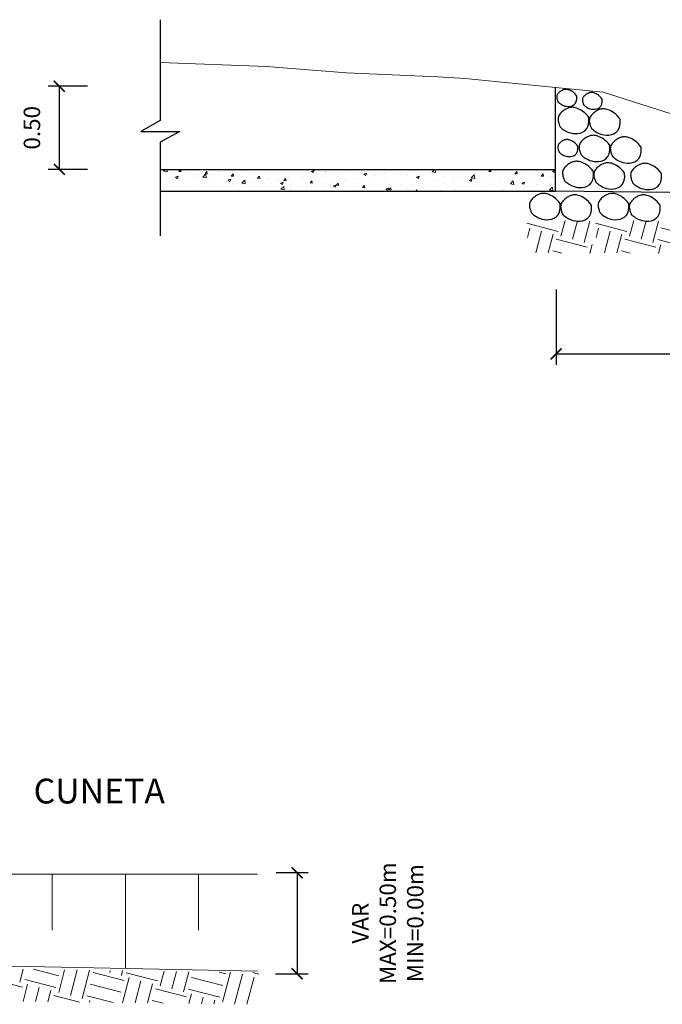
# Model space of a CAD drawing. Units: inches. Extents: x 8 to 162, y 170 to 921.
# Drawn here: x 147 to 151, y 876 to 883 of the extents above; entities that cross this region are included whole.
import ezdxf

# ---------------------------------------------------------------- set-up
doc = ezdxf.new("R2010")
doc.units = ezdxf.units.IN
doc.header["$MEASUREMENT"] = 0
doc.layers.get('0').update_dxf_attribs({"linetype": 'CONTINUOUS', "lineweight": 9})
doc.layers.get('DEFPOINTS').update_dxf_attribs({"linetype": 'CONTINUOUS'})
for name, color, linetype in [('3', 2, 'CONTINUOUS'), ('7', 7, 'CONTINUOUS'), ('BUEIRO', 5, 'CONTINUOUS'), ('GER-DIM', 7, 'CONTINUOUS')]:
    doc.layers.add(name, color=color, linetype=linetype)
doc.layers.add('AUX', color=7, linetype='CONTINUOUS', lineweight=9)
doc.styles.add('30-MET-R080', font='ROMANS.shx', dxfattribs={"height": 0.06})
doc.styles.add('DIM1', font='romans.shx')
doc.dimstyles.new('M752', dxfattribs={"dimscale": 0.75, "dimtxt": 0.15, "dimasz": 0.1, "dimexe": 0.1, "dimexo": 0.15, "dimgap": 0.03, "dimtad": 0, "dimzin": 1, "dimdsep": 46, "dimtxsty": 'DIM1', "dimblk": 'ARCHTICK', "dimcen": 0.09, "dimclrd": 256, "dimclre": 256, "dimclrt": 2, "dimadec": 0, "dimazin": 0, "dimtfac": 1, "dimtofl": 0, "dimtmove": 2, "dimatfit": 3, "dimldrblk": 'ARCHTICK', "dimfxl": 0, "dimtolj": 1, "dimtzin": 1, "dimarcsym": 0})

# ---------------------------------------------------------------- blocks, each defined once
blk = doc.blocks.new('_ArchTick')
at = {"color": 0, "linetype": 'ByBlock', "const_width": 0.15}
blk.add_lwpolyline([(-0.5, -0.5), (0.5, 0.5)], dxfattribs=at)
blk = doc.blocks.new('*D52')
at = {"layer": 'AUX', "lineweight": -2, "ltscale": 0.05}
for p, q in [((150.7562, 881.0361), (150.7562, 880.5206)), ((153.2518, 881.0361), (153.2518, 880.5206)), ((150.7562, 880.5956), (153.2518, 880.5956))]:
    blk.add_line(p, q, dxfattribs=at)
at = {"layer": 'DEFPOINTS', "color": 0, "ltscale": 0.05}
for p in [(150.7562, 881.1486), (153.2518, 881.1486), (153.2518, 880.5956)]:
    blk.add_point(p, dxfattribs=at)
at = {"layer": 'AUX', "lineweight": -2, "ltscale": 0.05, "xscale": 0.07500000000000001, "yscale": 0.07500000000000001, "zscale": 0.07500000000000001, "rotation": 180}
blk.add_blockref('_ArchTick', (150.7562, 880.5956), dxfattribs=at)
at = {"layer": 'AUX', "lineweight": -2, "ltscale": 0.05, "xscale": 0.07500000000000001, "yscale": 0.07500000000000001, "zscale": 0.07500000000000001}
blk.add_blockref('_ArchTick', (153.2518, 880.5956), dxfattribs=at)
at = {"layer": 'AUX', "color": 34, "ltscale": 0.05, "insert": (152.0396, 880.3513), "char_height": 0.1125, "attachment_point": 5, "style": 'DIM1'}
blk.add_mtext('\\A1;2.50', dxfattribs=at)
blk = doc.blocks.new('*D61')
at = {"layer": 'AUX', "lineweight": -2, "ltscale": 0.05}
for p, q in [((148.8448, 877.0515), (149.0626, 877.0515)), ((148.9876, 877.0515), (148.9876, 876.3608)), ((148.8409, 876.3608), (149.0626, 876.3608))]:
    blk.add_line(p, q, dxfattribs=at)
at = {"layer": 'DEFPOINTS', "color": 0, "ltscale": 0.05}
for p in [(148.7323, 877.0515), (148.7284, 876.3608), (148.9876, 876.3608)]:
    blk.add_point(p, dxfattribs=at)
at = {"layer": 'AUX', "lineweight": -2, "ltscale": 0.05, "xscale": 0.07500000000000001, "yscale": 0.07500000000000001, "zscale": 0.07500000000000001}
for p, rotation in [((148.9876, 877.0515), 90), ((148.9876, 876.3608), 270)]:
    blk.add_blockref('_ArchTick', p, dxfattribs=dict(at, rotation=rotation))
at = {"layer": 'AUX', "color": 34, "ltscale": 0.05, "insert": (149.6069, 876.7062), "char_height": 0.1125, "attachment_point": 5, "rotation": 90, "style": 'DIM1'}
blk.add_mtext('\\A1;VAR\\PMAX=0.50m\\PMIN=0.00m', dxfattribs=at)
blk = doc.blocks.new('*D62')
at = {"layer": 'AUX', "lineweight": -2, "ltscale": 0.05}
for p, q in [((147.5559, 882.425), (147.2883, 882.425)), ((147.3633, 882.425), (147.3633, 881.857)), ((147.5559, 881.857), (147.2883, 881.857))]:
    blk.add_line(p, q, dxfattribs=at)
at = {"layer": 'DEFPOINTS', "color": 0, "ltscale": 0.05}
for p in [(147.6684, 882.425), (147.3633, 881.857), (147.6684, 881.857)]:
    blk.add_point(p, dxfattribs=at)
at = {"layer": 'AUX', "lineweight": -2, "ltscale": 0.05, "xscale": 0.07500000000000001, "yscale": 0.07500000000000001, "zscale": 0.07500000000000001}
for p, rotation in [((147.3633, 882.425), 90), ((147.3633, 881.857), 270)]:
    blk.add_blockref('_ArchTick', p, dxfattribs=dict(at, rotation=rotation))
at = {"layer": 'AUX', "color": 34, "ltscale": 0.05, "insert": (147.1764, 882.141), "char_height": 0.1125, "attachment_point": 5, "rotation": 90, "style": 'DIM1'}
blk.add_mtext('\\A1;0.50', dxfattribs=at)

msp = doc.modelspace()

# ---------------------------------------------------------------- hatches: boundary and pattern name
at = {"ltscale": 0.05}
h = msp.add_hatch(dxfattribs=at)
h.set_pattern_fill('AR-CONC', color=256, scale=0.025, style=0)
h.set_pattern_definition([(50, (3.19184, -7.782), (0.179315046, -0.015688034), [0.01875, -0.20625]), (355, (3.19184, -7.782), (-0.034687833, 0.188048033), [0.015, -0.165]), (100.4514, (3.20678, -7.78331), (0.144627345, 0.172359886), [0.015935047, -0.175285528]), (46.1842, (3.19184, -7.732), (0.26681026, -0.041379754), [0.028125, -0.309375]), (96.6356, (3.21407, -7.73545), (0.23366568, 0.24352947), [0.02390257, -0.26292825]), (351.1842, (3.19184, -7.732), (0.23366549, 0.24352965), [0.0225, -0.2475]), (21, (3.21684, -7.7445), (0.149226763, -0.100654723), [0.01875, -0.20625]), (326, (3.21684, -7.7445), (0.060828833, 0.18128751), [0.015, -0.165]), (71.4514, (3.22927, -7.75289), (0.210055657, 0.080632624), [0.015935048, -0.175285528]), (37.5, (3.191835, -7.782), (0.003039964, 0.0832234635), [0, -0.163, 0, -0.1675, 0, -0.165625]), (7.5, (3.191835, -7.782), (0.065767384, 0.098602928), [0, -0.0955, 0, -0.15925, 0, -0.063125]), (327.5, (3.136085, -7.782), (0.133455609, -0.005638718), [0, -0.0625, 0, -0.195, 0, -0.25875]), (317.5, (3.11109, -7.782), (0.145796542, 0.025026246), [0, -0.08125, 0, -0.1295, 0, -0.18375])])
h.paths.add_polyline_path([(148.053, 881.857), (148.053, 881.707), (150.7526, 881.707), (150.7526, 881.857)])

# ---------------------------------------------------------------- linework, layer by layer
for p, q in [((146.8147, 877.0422), (148.7161, 877.0422)), ((147.3147, 877.0422), (147.3147, 876.6594)), ((147.8147, 877.0422), (147.8147, 876.3987)), ((148.3147, 877.0422), (148.3147, 876.6594))]:
    msp.add_line(p, q, dxfattribs=at)
for points in [[(153.2873, 881.6812), (151.0775, 882.3842), (150.7526, 882.4163), (150.1354, 882.4777), (149.9482, 882.4883), (149.3242, 882.5165), (148.7782, 882.5588), (148.053, 882.5871)], [(146.8147, 876.4177), (148.7161, 876.379)]]:
    msp.add_lwpolyline(points, dxfattribs=at)
at = {"layer": '3', "color": 25, "ltscale": 2}
msp.add_lwpolyline([(148.053, 882.8796), (148.053, 882.1904), (147.92, 882.1166), (148.053, 882.1166), (148.186, 882.1166), (148.053, 882.0429), (148.053, 881.4037)], dxfattribs=at)
at = {"layer": '3', "color": 252, "ltscale": 2}
for points in [[(150.8976, 882.3579), (150.8908, 882.3668), (150.8838, 882.3744), (150.8769, 882.3808), (150.8699, 882.3863), (150.8631, 882.3908), (150.8566, 882.3945), (150.8503, 882.3974), (150.8443, 882.3997), (150.8389, 882.4014), (150.8338, 882.4026), (150.8291, 882.4034), (150.8247, 882.4037), (150.8205, 882.4037), (150.8166, 882.4033), (150.8128, 882.4026), (150.8091, 882.4017), (150.8055, 882.4006), (150.802, 882.3992), (150.7985, 882.3976), (150.795, 882.3959), (150.7916, 882.3939), (150.7881, 882.3916), (150.7847, 882.3892), (150.7813, 882.3865), (150.7779, 882.3836), (150.7745, 882.3805), (150.7714, 882.3771), (150.7685, 882.3735), (150.7659, 882.3697), (150.7637, 882.3657), (150.7621, 882.3615), (150.7611, 882.357), (150.7607, 882.3523), (150.7609, 882.3476), (150.7616, 882.3428), (150.7625, 882.3382), (150.7638, 882.3338), (150.7651, 882.3297), (150.7663, 882.3261), (150.7675, 882.323), (150.7684, 882.3206), (150.7692, 882.3187), (150.7701, 882.3172), (150.7711, 882.3158), (150.7724, 882.3145), (150.7742, 882.313), (150.7765, 882.3111), (150.7796, 882.3088), (150.7836, 882.3059), (150.7884, 882.3026), (150.7942, 882.2991), (150.8008, 882.2956), (150.8083, 882.2924), (150.8168, 882.2898), (150.8261, 882.2879), (150.8364, 882.287), (150.8475, 882.2873), (150.8589, 882.2893), (150.87, 882.2933), (150.88, 882.2998), (150.8885, 882.3091), (150.8946, 882.3216), (150.8979, 882.3377), (150.8976, 882.3579)], [(151.0713, 882.3372), (151.0646, 882.3458), (151.0578, 882.3533), (151.0509, 882.3597), (151.0441, 882.3651), (151.0374, 882.3695), (151.0309, 882.3731), (151.0247, 882.376), (151.0189, 882.3783), (151.0135, 882.38), (151.0085, 882.3812), (151.0038, 882.3819), (150.9995, 882.3822), (150.9954, 882.3822), (150.9915, 882.3818), (150.9878, 882.3812), (150.9842, 882.3803), (150.9807, 882.3791), (150.9772, 882.3778), (150.9737, 882.3763), (150.9703, 882.3745), (150.9669, 882.3725), (150.9635, 882.3703), (150.9602, 882.3679), (150.9568, 882.3653), (150.9534, 882.3624), (150.9502, 882.3594), (150.947, 882.3561), (150.9442, 882.3525), (150.9416, 882.3488), (150.9395, 882.3448), (150.9379, 882.3406), (150.9369, 882.3362), (150.9365, 882.3317), (150.9367, 882.327), (150.9374, 882.3223), (150.9383, 882.3177), (150.9395, 882.3134), (150.9408, 882.3094), (150.9421, 882.3058), (150.9432, 882.3028), (150.9441, 882.3004), (150.9449, 882.2986), (150.9458, 882.2971), (150.9467, 882.2957), (150.948, 882.2944), (150.9498, 882.2929), (150.9521, 882.2911), (150.9552, 882.2888), (150.959, 882.2859), (150.9638, 882.2827), (150.9695, 882.2792), (150.976, 882.2758), (150.9834, 882.2727), (150.9917, 882.2701), (151.0009, 882.2682), (151.0111, 882.2673), (151.022, 882.2676), (151.0332, 882.2696), (151.0441, 882.2736), (151.054, 882.2799), (151.0623, 882.289), (151.0684, 882.3014), (151.0716, 882.3173), (151.0713, 882.3372)], [(150.9805, 882.2104), (150.97, 882.224), (150.9593, 882.2357), (150.9486, 882.2456), (150.9379, 882.254), (150.9275, 882.2609), (150.9173, 882.2666), (150.9076, 882.2711), (150.8985, 882.2746), (150.8901, 882.2773), (150.8823, 882.2791), (150.875, 882.2803), (150.8683, 882.2808), (150.8619, 882.2807), (150.8558, 882.2802), (150.85, 882.2791), (150.8444, 882.2777), (150.8389, 882.276), (150.8334, 882.2739), (150.828, 882.2715), (150.8227, 882.2687), (150.8174, 882.2656), (150.8121, 882.2622), (150.8068, 882.2585), (150.8016, 882.2543), (150.7963, 882.2499), (150.7912, 882.2451), (150.7863, 882.2399), (150.7818, 882.2344), (150.7778, 882.2285), (150.7745, 882.2223), (150.772, 882.2158), (150.7704, 882.2089), (150.7699, 882.2018), (150.7702, 882.1944), (150.7712, 882.1871), (150.7727, 882.18), (150.7746, 882.1732), (150.7766, 882.1669), (150.7786, 882.1614), (150.7803, 882.1567), (150.7817, 882.153), (150.783, 882.1501), (150.7843, 882.1477), (150.7858, 882.1456), (150.7879, 882.1435), (150.7906, 882.1412), (150.7942, 882.1384), (150.799, 882.1348), (150.8051, 882.1303), (150.8125, 882.1252), (150.8213, 882.1198), (150.8315, 882.1145), (150.8431, 882.1096), (150.8561, 882.1055), (150.8705, 882.1026), (150.8863, 882.1012), (150.9034, 882.1018), (150.921, 882.1048), (150.938, 882.111), (150.9534, 882.1209), (150.9664, 882.1352), (150.9759, 882.1545), (150.9809, 882.1793), (150.9805, 882.2104)], [(151.1937, 882.2002), (151.1833, 882.2138), (151.1726, 882.2255), (151.1619, 882.2354), (151.1512, 882.2438), (151.1408, 882.2508), (151.1306, 882.2564), (151.1209, 882.2609), (151.1118, 882.2644), (151.1034, 882.2671), (151.0956, 882.269), (151.0883, 882.2701), (151.0816, 882.2706), (151.0752, 882.2706), (151.0691, 882.27), (151.0633, 882.269), (151.0577, 882.2675), (151.0521, 882.2658), (151.0467, 882.2637), (151.0413, 882.2613), (151.036, 882.2586), (151.0307, 882.2555), (151.0254, 882.2521), (151.0201, 882.2483), (151.0148, 882.2442), (151.0096, 882.2397), (151.0045, 882.2349), (150.9996, 882.2297), (150.9951, 882.2242), (150.9911, 882.2184), (150.9878, 882.2122), (150.9853, 882.2056), (150.9837, 882.1988), (150.9831, 882.1916), (150.9835, 882.1843), (150.9845, 882.1769), (150.986, 882.1698), (150.9878, 882.163), (150.9899, 882.1568), (150.9918, 882.1512), (150.9936, 882.1465), (150.995, 882.1428), (150.9963, 882.1399), (150.9976, 882.1375), (150.9991, 882.1354), (151.0011, 882.1333), (151.0039, 882.131), (151.0075, 882.1282), (151.0123, 882.1246), (151.0183, 882.1202), (151.0258, 882.115), (151.0346, 882.1096), (151.0448, 882.1043), (151.0564, 882.0994), (151.0694, 882.0953), (151.0838, 882.0924), (151.0996, 882.091), (151.1167, 882.0916), (151.1342, 882.0946), (151.1512, 882.1008), (151.1667, 882.1107), (151.1797, 882.125), (151.1892, 882.1443), (151.1942, 882.1691), (151.1937, 882.2002)], [(150.9053, 882.015), (150.8984, 882.0238), (150.8915, 882.0314), (150.8845, 882.0379), (150.8776, 882.0433), (150.8708, 882.0478), (150.8642, 882.0515), (150.8579, 882.0544), (150.852, 882.0567), (150.8465, 882.0585), (150.8415, 882.0597), (150.8367, 882.0604), (150.8323, 882.0608), (150.8282, 882.0607), (150.8243, 882.0604), (150.8205, 882.0597), (150.8168, 882.0588), (150.8132, 882.0576), (150.8097, 882.0563), (150.8062, 882.0547), (150.8027, 882.0529), (150.7993, 882.0509), (150.7958, 882.0487), (150.7924, 882.0462), (150.789, 882.0436), (150.7856, 882.0407), (150.7822, 882.0375), (150.779, 882.0342), (150.7761, 882.0306), (150.7736, 882.0268), (150.7714, 882.0228), (150.7698, 882.0185), (150.7687, 882.0141), (150.7684, 882.0094), (150.7686, 882.0046), (150.7692, 881.9999), (150.7702, 881.9952), (150.7714, 881.9908), (150.7727, 881.9868), (150.774, 881.9831), (150.7752, 881.9801), (150.7761, 881.9777), (150.7769, 881.9758), (150.7777, 881.9743), (150.7788, 881.9729), (150.7801, 881.9715), (150.7818, 881.97), (150.7842, 881.9682), (150.7873, 881.9659), (150.7913, 881.963), (150.7961, 881.9596), (150.8018, 881.9561), (150.8085, 881.9527), (150.816, 881.9495), (150.8244, 881.9468), (150.8338, 881.9449), (150.8441, 881.944), (150.8552, 881.9444), (150.8666, 881.9464), (150.8776, 881.9504), (150.8877, 881.9568), (150.8961, 881.9661), (150.9023, 881.9786), (150.9055, 881.9948), (150.9053, 882.015)], [(151.1241, 882.019), (151.1136, 882.0326), (151.103, 882.0443), (151.0922, 882.0543), (151.0816, 882.0627), (151.0711, 882.0696), (151.061, 882.0753), (151.0513, 882.0798), (151.0422, 882.0833), (151.0338, 882.0859), (151.0259, 882.0878), (151.0187, 882.089), (151.0119, 882.0895), (151.0055, 882.0894), (150.9995, 882.0888), (150.9937, 882.0878), (150.988, 882.0864), (150.9825, 882.0846), (150.977, 882.0826), (150.9717, 882.0801), (150.9663, 882.0774), (150.961, 882.0743), (150.9557, 882.0709), (150.9505, 882.0671), (150.9452, 882.063), (150.94, 882.0586), (150.9348, 882.0537), (150.9299, 882.0486), (150.9254, 882.0431), (150.9215, 882.0372), (150.9182, 882.031), (150.9157, 882.0245), (150.9141, 882.0176), (150.9135, 882.0104), (150.9138, 882.0031), (150.9148, 881.9958), (150.9164, 881.9887), (150.9182, 881.9819), (150.9202, 881.9756), (150.9222, 881.9701), (150.924, 881.9654), (150.9254, 881.9617), (150.9266, 881.9588), (150.9279, 881.9564), (150.9295, 881.9543), (150.9315, 881.9522), (150.9342, 881.9499), (150.9379, 881.947), (150.9426, 881.9435), (150.9487, 881.939), (150.9562, 881.9339), (150.965, 881.9285), (150.9752, 881.9232), (150.9868, 881.9183), (150.9998, 881.9142), (151.0142, 881.9113), (151.03, 881.9099), (151.0471, 881.9104), (151.0646, 881.9135), (151.0816, 881.9197), (151.0971, 881.9296), (151.1101, 881.9439), (151.1195, 881.9631), (151.1246, 881.988), (151.1241, 882.019)], [(151.3374, 882.0089), (151.3269, 882.0225), (151.3162, 882.0342), (151.3055, 882.0441), (151.2949, 882.0525), (151.2844, 882.0594), (151.2743, 882.0651), (151.2646, 882.0696), (151.2555, 882.0731), (151.247, 882.0758), (151.2392, 882.0776), (151.232, 882.0788), (151.2252, 882.0793), (151.2188, 882.0792), (151.2128, 882.0787), (151.207, 882.0776), (151.2013, 882.0762), (151.1958, 882.0745), (151.1903, 882.0724), (151.1849, 882.07), (151.1796, 882.0672), (151.1743, 882.0641), (151.169, 882.0607), (151.1638, 882.057), (151.1585, 882.0528), (151.1532, 882.0484), (151.1481, 882.0436), (151.1432, 882.0384), (151.1387, 882.0329), (151.1348, 882.027), (151.1315, 882.0208), (151.1289, 882.0143), (151.1274, 882.0074), (151.1268, 882.0003), (151.1271, 881.9929), (151.1281, 881.9856), (151.1296, 881.9785), (151.1315, 881.9717), (151.1335, 881.9654), (151.1355, 881.9599), (151.1372, 881.9552), (151.1387, 881.9515), (151.1399, 881.9486), (151.1412, 881.9462), (151.1428, 881.9441), (151.1448, 881.942), (151.1475, 881.9397), (151.1511, 881.9369), (151.1559, 881.9333), (151.162, 881.9288), (151.1694, 881.9237), (151.1783, 881.9183), (151.1885, 881.913), (151.2, 881.9081), (151.213, 881.904), (151.2274, 881.9011), (151.2433, 881.8997), (151.2604, 881.9003), (151.2779, 881.9033), (151.2949, 881.9095), (151.3104, 881.9194), (151.3233, 881.9337), (151.3328, 881.953), (151.3378, 881.9778), (151.3374, 882.0089)], [(151.0114, 881.8418), (151.001, 881.8554), (150.9903, 881.8671), (150.9796, 881.877), (150.9689, 881.8854), (150.9584, 881.8923), (150.9483, 881.898), (150.9386, 881.9025), (150.9295, 881.906), (150.9211, 881.9087), (150.9133, 881.9105), (150.906, 881.9117), (150.8993, 881.9122), (150.8929, 881.9122), (150.8868, 881.9116), (150.881, 881.9105), (150.8754, 881.9091), (150.8698, 881.9074), (150.8644, 881.9053), (150.859, 881.9029), (150.8537, 881.9001), (150.8483, 881.8971), (150.8431, 881.8936), (150.8378, 881.8899), (150.8325, 881.8858), (150.8273, 881.8813), (150.8222, 881.8765), (150.8173, 881.8713), (150.8128, 881.8658), (150.8088, 881.86), (150.8055, 881.8538), (150.803, 881.8472), (150.8014, 881.8404), (150.8008, 881.8332), (150.8011, 881.8259), (150.8022, 881.8185), (150.8037, 881.8114), (150.8055, 881.8046), (150.8076, 881.7984), (150.8095, 881.7928), (150.8113, 881.7881), (150.8127, 881.7844), (150.814, 881.7815), (150.8153, 881.7791), (150.8168, 881.777), (150.8188, 881.7749), (150.8216, 881.7726), (150.8252, 881.7698), (150.83, 881.7662), (150.836, 881.7617), (150.8435, 881.7566), (150.8523, 881.7512), (150.8625, 881.7459), (150.8741, 881.741), (150.8871, 881.7369), (150.9015, 881.734), (150.9173, 881.7326), (150.9344, 881.7332), (150.9519, 881.7362), (150.9689, 881.7424), (150.9844, 881.7523), (150.9974, 881.7666), (151.0069, 881.7859), (151.0119, 881.8107), (151.0114, 881.8418)], [(151.2247, 881.8316), (151.2142, 881.8452), (151.2036, 881.8569), (151.1928, 881.8669), (151.1822, 881.8752), (151.1717, 881.8822), (151.1616, 881.8878), (151.1519, 881.8923), (151.1428, 881.8958), (151.1344, 881.8985), (151.1266, 881.9004), (151.1193, 881.9015), (151.1125, 881.9021), (151.1062, 881.902), (151.1001, 881.9014), (151.0943, 881.9004), (151.0887, 881.899), (151.0831, 881.8972), (151.0777, 881.8951), (151.0723, 881.8927), (151.0669, 881.89), (151.0616, 881.8869), (151.0564, 881.8835), (151.0511, 881.8797), (151.0458, 881.8756), (151.0406, 881.8711), (151.0354, 881.8663), (151.0306, 881.8611), (151.0261, 881.8556), (151.0221, 881.8498), (151.0188, 881.8436), (151.0163, 881.8371), (151.0147, 881.8302), (151.0141, 881.823), (151.0144, 881.8157), (151.0154, 881.8084), (151.017, 881.8012), (151.0188, 881.7944), (151.0208, 881.7882), (151.0228, 881.7826), (151.0246, 881.778), (151.026, 881.7742), (151.0273, 881.7713), (151.0286, 881.769), (151.0301, 881.7668), (151.0321, 881.7648), (151.0348, 881.7624), (151.0385, 881.7596), (151.0432, 881.756), (151.0493, 881.7516), (151.0568, 881.7465), (151.0656, 881.741), (151.0758, 881.7357), (151.0874, 881.7308), (151.1004, 881.7268), (151.1148, 881.7238), (151.1306, 881.7225), (151.1477, 881.723), (151.1652, 881.7261), (151.1822, 881.7322), (151.1977, 881.7422), (151.2107, 881.7564), (151.2202, 881.7757), (151.2252, 881.8005), (151.2247, 881.8316)], [(151.4762, 881.8277), (151.4657, 881.8413), (151.455, 881.853), (151.4443, 881.863), (151.4337, 881.8713), (151.4232, 881.8783), (151.4131, 881.8839), (151.4034, 881.8884), (151.3943, 881.8919), (151.3858, 881.8946), (151.378, 881.8965), (151.3708, 881.8976), (151.364, 881.8982), (151.3576, 881.8981), (151.3516, 881.8975), (151.3458, 881.8965), (151.3401, 881.8951), (151.3346, 881.8933), (151.3291, 881.8912), (151.3237, 881.8888), (151.3184, 881.8861), (151.3131, 881.883), (151.3078, 881.8796), (151.3026, 881.8758), (151.2973, 881.8717), (151.292, 881.8672), (151.2869, 881.8624), (151.282, 881.8572), (151.2775, 881.8517), (151.2736, 881.8459), (151.2702, 881.8397), (151.2677, 881.8332), (151.2662, 881.8263), (151.2656, 881.8191), (151.2659, 881.8118), (151.2669, 881.8045), (151.2684, 881.7973), (151.2703, 881.7905), (151.2723, 881.7843), (151.2743, 881.7787), (151.276, 881.7741), (151.2775, 881.7704), (151.2787, 881.7674), (151.28, 881.7651), (151.2816, 881.763), (151.2836, 881.7609), (151.2863, 881.7585), (151.2899, 881.7557), (151.2947, 881.7522), (151.3008, 881.7477), (151.3082, 881.7426), (151.3171, 881.7372), (151.3273, 881.7318), (151.3388, 881.7269), (151.3518, 881.7229), (151.3662, 881.72), (151.3821, 881.7186), (151.3992, 881.7191), (151.4167, 881.7222), (151.4337, 881.7283), (151.4492, 881.7383), (151.4621, 881.7525), (151.4716, 881.7718), (151.4766, 881.7966), (151.4762, 881.8277)], [(150.7848, 881.6221), (150.7743, 881.6357), (150.7637, 881.6474), (150.753, 881.6574), (150.7423, 881.6658), (150.7318, 881.6727), (150.7217, 881.6784), (150.712, 881.6829), (150.7029, 881.6864), (150.6945, 881.689), (150.6867, 881.6909), (150.6794, 881.6921), (150.6726, 881.6926), (150.6663, 881.6925), (150.6602, 881.6919), (150.6544, 881.6909), (150.6488, 881.6895), (150.6432, 881.6877), (150.6378, 881.6857), (150.6324, 881.6832), (150.627, 881.6805), (150.6217, 881.6774), (150.6165, 881.674), (150.6112, 881.6702), (150.6059, 881.6661), (150.6007, 881.6617), (150.5955, 881.6568), (150.5907, 881.6517), (150.5862, 881.6462), (150.5822, 881.6403), (150.5789, 881.6341), (150.5764, 881.6276), (150.5748, 881.6207), (150.5742, 881.6136), (150.5745, 881.6062), (150.5755, 881.5989), (150.5771, 881.5918), (150.5789, 881.585), (150.5809, 881.5787), (150.5829, 881.5732), (150.5847, 881.5685), (150.5861, 881.5648), (150.5874, 881.5619), (150.5887, 881.5595), (150.5902, 881.5574), (150.5922, 881.5553), (150.5949, 881.553), (150.5986, 881.5502), (150.6033, 881.5466), (150.6094, 881.5421), (150.6169, 881.537), (150.6257, 881.5316), (150.6359, 881.5263), (150.6475, 881.5214), (150.6605, 881.5173), (150.6749, 881.5144), (150.6907, 881.513), (150.7078, 881.5135), (150.7253, 881.5166), (150.7423, 881.5228), (150.7578, 881.5327), (150.7708, 881.547), (150.7803, 881.5662), (150.7853, 881.5911), (150.7848, 881.6221)], [(150.9981, 881.612), (150.9876, 881.6256), (150.977, 881.6373), (150.9662, 881.6472), (150.9556, 881.6556), (150.9451, 881.6625), (150.935, 881.6682), (150.9253, 881.6727), (150.9162, 881.6762), (150.9078, 881.6789), (150.9, 881.6807), (150.8927, 881.6819), (150.8859, 881.6824), (150.8796, 881.6823), (150.8735, 881.6818), (150.8677, 881.6807), (150.8621, 881.6793), (150.8565, 881.6776), (150.8511, 881.6755), (150.8457, 881.6731), (150.8403, 881.6703), (150.835, 881.6672), (150.8297, 881.6638), (150.8245, 881.6601), (150.8192, 881.6559), (150.814, 881.6515), (150.8088, 881.6467), (150.8039, 881.6415), (150.7995, 881.636), (150.7955, 881.6301), (150.7922, 881.6239), (150.7897, 881.6174), (150.7881, 881.6105), (150.7875, 881.6034), (150.7878, 881.596), (150.7888, 881.5887), (150.7904, 881.5816), (150.7922, 881.5748), (150.7942, 881.5685), (150.7962, 881.563), (150.798, 881.5583), (150.7994, 881.5546), (150.8007, 881.5517), (150.8019, 881.5493), (150.8035, 881.5472), (150.8055, 881.5451), (150.8082, 881.5428), (150.8119, 881.54), (150.8166, 881.5364), (150.8227, 881.5319), (150.8302, 881.5268), (150.839, 881.5214), (150.8492, 881.5161), (150.8608, 881.5112), (150.8738, 881.5071), (150.8882, 881.5042), (150.904, 881.5028), (150.9211, 881.5034), (150.9386, 881.5064), (150.9556, 881.5126), (150.9711, 881.5225), (150.9841, 881.5368), (150.9935, 881.5561), (150.9986, 881.5809), (150.9981, 881.612)], [(151.2537, 881.6221), (151.2432, 881.6357), (151.2326, 881.6474), (151.2218, 881.6574), (151.2112, 881.6658), (151.2007, 881.6727), (151.1906, 881.6784), (151.1809, 881.6829), (151.1718, 881.6864), (151.1634, 881.689), (151.1556, 881.6909), (151.1483, 881.6921), (151.1415, 881.6926), (151.1352, 881.6925), (151.1291, 881.6919), (151.1233, 881.6909), (151.1176, 881.6895), (151.1121, 881.6877), (151.1067, 881.6857), (151.1013, 881.6832), (151.0959, 881.6805), (151.0906, 881.6774), (151.0853, 881.674), (151.0801, 881.6702), (151.0748, 881.6661), (151.0696, 881.6617), (151.0644, 881.6568), (151.0595, 881.6517), (151.055, 881.6462), (151.0511, 881.6403), (151.0478, 881.6341), (151.0453, 881.6276), (151.0437, 881.6207), (151.0431, 881.6136), (151.0434, 881.6062), (151.0444, 881.5989), (151.046, 881.5918), (151.0478, 881.585), (151.0498, 881.5787), (151.0518, 881.5732), (151.0536, 881.5685), (151.055, 881.5648), (151.0562, 881.5619), (151.0575, 881.5595), (151.0591, 881.5574), (151.0611, 881.5553), (151.0638, 881.553), (151.0675, 881.5502), (151.0722, 881.5466), (151.0783, 881.5421), (151.0858, 881.537), (151.0946, 881.5316), (151.1048, 881.5263), (151.1164, 881.5214), (151.1294, 881.5173), (151.1438, 881.5144), (151.1596, 881.513), (151.1767, 881.5135), (151.1942, 881.5166), (151.2112, 881.5228), (151.2267, 881.5327), (151.2397, 881.547), (151.2491, 881.5662), (151.2542, 881.5911), (151.2537, 881.6221)], [(151.467, 881.612), (151.4565, 881.6256), (151.4458, 881.6373), (151.4351, 881.6472), (151.4245, 881.6556), (151.414, 881.6625), (151.4039, 881.6682), (151.3942, 881.6727), (151.3851, 881.6762), (151.3766, 881.6789), (151.3688, 881.6807), (151.3616, 881.6819), (151.3548, 881.6824), (151.3484, 881.6823), (151.3424, 881.6818), (151.3366, 881.6807), (151.3309, 881.6793), (151.3254, 881.6776), (151.3199, 881.6755), (151.3145, 881.6731), (151.3092, 881.6703), (151.3039, 881.6672), (151.2986, 881.6638), (151.2934, 881.6601), (151.2881, 881.6559), (151.2828, 881.6515), (151.2777, 881.6467), (151.2728, 881.6415), (151.2683, 881.636), (151.2644, 881.6301), (151.2611, 881.6239), (151.2585, 881.6174), (151.257, 881.6105), (151.2564, 881.6034), (151.2567, 881.596), (151.2577, 881.5887), (151.2592, 881.5816), (151.2611, 881.5748), (151.2631, 881.5685), (151.2651, 881.563), (151.2669, 881.5583), (151.2683, 881.5546), (151.2695, 881.5517), (151.2708, 881.5493), (151.2724, 881.5472), (151.2744, 881.5451), (151.2771, 881.5428), (151.2808, 881.54), (151.2855, 881.5364), (151.2916, 881.5319), (151.299, 881.5268), (151.3079, 881.5214), (151.3181, 881.5161), (151.3297, 881.5112), (151.3426, 881.5071), (151.357, 881.5042), (151.3729, 881.5028), (151.39, 881.5034), (151.4075, 881.5064), (151.4245, 881.5126), (151.44, 881.5225), (151.453, 881.5368), (151.4624, 881.5561), (151.4674, 881.5809), (151.467, 881.612)]]:
    msp.add_lwpolyline(points, dxfattribs=at)
at = {"layer": '7', "color": 1, "linetype": 'Continuous'}
msp.add_lwpolyline([(146.1339, 876.7941, 0, 0.0565, 0), (146.2257, 876.8942, 0, 0, 0), (146.9441, 877.4362, 0, 0, 0), (148.3838, 877.4362, 0, 0, 0)], format="xyseb", dxfattribs=at)
at = {"layer": 'AUX', "linetype": 'Continuous', "ltscale": 0.05}
for p, q in [((150.5576, 881.489), (150.7702, 881.4333)), ((150.5607, 881.3925), (150.5772, 881.4555)), ((150.7899, 881.3998), (150.8178, 881.5066)), ((150.8696, 881.3789), (150.9027, 881.5053)), ((150.9494, 881.358), (150.9876, 881.504)), ((151.0265, 881.489), (151.2391, 881.4333)), ((151.0296, 881.3925), (151.0461, 881.4555)), ((151.2588, 881.3998), (151.2867, 881.5066)), ((151.3385, 881.3789), (151.3716, 881.5053)), ((151.4182, 881.358), (151.4565, 881.504)), ((151.4727, 881.4574), (151.6853, 881.4017)), ((150.6184, 881.2873), (150.657, 881.4346)), ((150.7033, 881.2861), (150.7367, 881.4137)), ((151.0873, 881.2873), (151.1258, 881.4346)), ((151.1722, 881.2861), (151.2056, 881.4137)), ((150.7563, 881.3802), (150.969, 881.3245)), ((150.9864, 881.2824), (151.0025, 881.3441)), ((151.2252, 881.3802), (151.4379, 881.3245)), ((151.4518, 881.3777), (151.6645, 881.322)), ((151.4553, 881.2824), (151.4714, 881.3441)), ((150.7354, 881.3004), (150.7946, 881.2849)), ((151.2043, 881.3004), (151.2635, 881.2849)), ((147.0935, 876.3024), (147.1171, 876.3924)), ((147.1882, 876.3913), (147.3606, 876.3461)), ((147.3594, 876.2328), (147.4, 876.388)), ((147.4391, 876.2119), (147.4849, 876.3867)), ((147.5188, 876.1911), (147.5697, 876.3854)), ((147.5942, 876.3702), (147.8068, 876.3145)), ((147.7075, 876.3689), (147.7112, 876.3832)), ((147.7872, 876.348), (147.7961, 876.3819)), ((147.8207, 876.3677), (148.0334, 876.312)), ((148.053, 876.2784), (148.079, 876.3776)), ((148.1328, 876.2575), (148.1639, 876.3763)), ((148.2125, 876.2367), (148.2488, 876.375)), ((148.4557, 876.3718), (148.5005, 876.3601)), ((148.4784, 876.1671), (148.5317, 876.3707)), ((148.5599, 876.1531), (148.6138, 876.3588)), ((148.6862, 876.3683), (148.7271, 876.3576)), ((146.9005, 876.3246), (147.1131, 876.2689)), ((147.1162, 876.1722), (147.1467, 876.2885)), ((147.1271, 876.3221), (147.3397, 876.2664)), ((147.5733, 876.2904), (147.7859, 876.2347)), ((147.7956, 876.1632), (147.8404, 876.3341)), ((147.8805, 876.1621), (147.9201, 876.3132)), ((147.9655, 876.161), (147.9999, 876.2924)), ((148.267, 876.336), (148.4796, 876.2804)), ((148.6448, 876.152), (148.6935, 876.338)), ((147.2012, 876.1711), (147.2264, 876.2676)), ((147.2861, 876.17), (147.3062, 876.2467)), ((147.3258, 876.2132), (147.5018, 876.1671)), ((147.5524, 876.2107), (147.7304, 876.1641)), ((148.0195, 876.2588), (148.2322, 876.2031)), ((148.2461, 876.2563), (148.4587, 876.2006)), ((148.2485, 876.1572), (148.2657, 876.2227)), ((147.5692, 876.1662), (147.572, 876.1771)), ((147.9986, 876.1791), (148.0731, 876.1596)), ((148.3335, 876.1561), (148.3454, 876.2019)), ((148.4184, 876.155), (148.4252, 876.181))]:
    msp.add_line(p, q, dxfattribs=at)
at = {"layer": 'BUEIRO', "linetype": 'Continuous', "ltscale": 0.5}
msp.add_line((150.7526, 881.707), (150.7526, 882.4163), dxfattribs=at)
at = {"layer": 'BUEIRO', "color": 5}
for p, q in [((148.053, 881.857), (150.7526, 881.857)), ((148.053, 881.707), (150.7526, 881.707))]:
    msp.add_line(p, q, dxfattribs=at)
msp.add_lwpolyline([(150.7526, 881.7102), (153.2873, 881.6812)], dxfattribs=at)

# ---------------------------------------------------------------- texts
at = {"layer": 'GER-DIM', "color": 34, "lineweight": 15, "style": '30-MET-R080'}
msp.add_text('CUNETA', height=0.16957, dxfattribs=at).set_placement((147.1878, 877.5242))

# ---------------------------------------------------------------- dimensions: what is measured, and where the dimension line sits
at = {"layer": 'AUX', "ltscale": 0.05}
for base, p1, p2, text, picture, middle in [((147.3633, 881.857), (147.6684, 882.425), (147.6684, 881.857), '0.50', '*D62', (147.1764, 882.141)), ((148.9876, 876.3608), (148.7323, 877.0515), (148.7284, 876.3608), 'VAR\\PMAX=0.50m\\PMIN=0.00m', '*D61', (149.6069, 876.7062))]:
    dim = msp.add_linear_dim(base=base, p1=p1, p2=p2, angle=90, text=text, dimstyle='M752', override={"dimclrt": 34}, dxfattribs=at)
    dim.commit()
    dim.dimension.update_dxf_attribs({"geometry": picture, "text_midpoint": middle, "dimtype": 160})
dim = msp.add_linear_dim(base=(153.2518, 880.5956), p1=(150.7562, 881.1486), p2=(153.2518, 881.1486), angle=0, dimstyle='M752', override={"dimclrt": 34}, dxfattribs=at)
dim.commit()
dim.dimension.update_dxf_attribs({"geometry": '*D52', "text_midpoint": (152.0396, 880.3513), "dimtype": 161})

doc.saveas('drawing.dxf')
